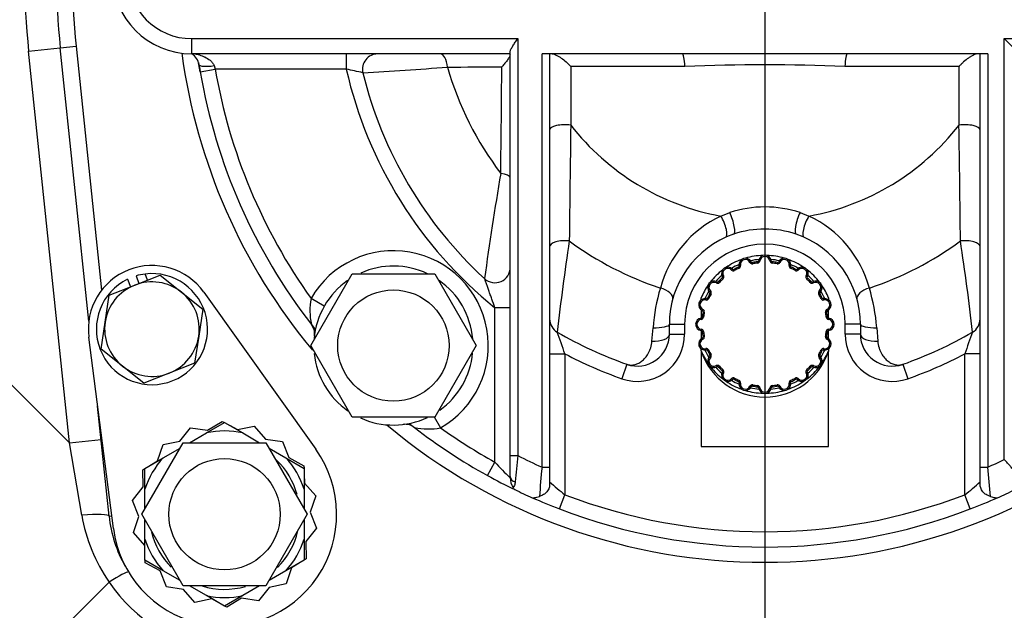
# Model space of a CAD drawing. Units: inches. Extents: x 0 to 17, y 0 to 11.
# Drawn here: x 4.7 to 5.6, y 4.4 to 5 of the extents above; entities that cross this region are included whole.
import ezdxf
from ezdxf import colors
from ezdxf.entities.mleader import LeaderData, LeaderLine
from ezdxf.enums import TextEntityAlignment as Align
from ezdxf.math import Vec2, Vec3

# ---------------------------------------------------------------- set-up
doc = ezdxf.new("R2010")
doc.units = ezdxf.units.IN
doc.header["$MEASUREMENT"] = 0
for name, color, linetype in [('26662005_1', 7, 'Continuous'), ('31871070_3', 7, 'Continuous'), ('31871073', 7, 'Continuous'), ('31871075', 7, 'Continuous'), ('38115551_1', 7, 'Continuous'), ('38224614_3', 7, 'Continuous'), ('38243493_1', 7, 'Continuous'), ('38346630', 7, 'Continuous'), ('B0804_15991', 7, 'Continuous'), ('Default', 7, 'Continuous'), ('Dimensions', 7, 'Continuous'), ('J08_15991', 7, 'Continuous')]:
    doc.layers.add(name, color=color, linetype=linetype)
doc.styles.add('SEACAD_Solid_Edge_ANSI', font='seans.ttf')
doc.dimstyles.new('Outline', dxfattribs={"dimtxt": 0.125, "dimasz": 0.25, "dimexe": 0.0625, "dimexo": 0.0625, "dimgap": 0.03125, "dimtad": 0, "dimtih": 1, "dimtoh": 1, "dimlfac": 8, "dimzin": 4, "dimdsep": 46, "dimtxsty": 'SEACAD_Solid_Edge_ANSI', "dimblk1": '_SE_FILLED', "dimblk2": '_SE_FILLED', "dimsah": 1, "dimcen": 0.0625, "dimadec": 0, "dimazin": 0, "dimtfac": 1, "dimtdec": 1, "dimtofl": 0, "dimtmove": 0, "dimatfit": 3, "dimfxl": 1, "dimtolj": 1, "dimtzin": 4, "dimarcsym": 0})

# ---------------------------------------------------------------- blocks, each defined once
blk = doc.blocks.new('SE')
at = {"layer": '26662005_1', "color": 7, "linetype": 'Continuous'}
for p, q in [((5.37738, 4.76363), (5.3783, 4.76447)), ((5.38484, 4.76537), (5.38432, 4.76651)), ((5.38625, 4.76815), (5.38503, 4.7679)), ((5.3966, 4.77166), (5.39546, 4.77114)), ((5.39799, 4.77095), (5.39823, 4.76972)), ((5.40296, 4.77174), (5.40311, 4.7705)), ((5.40406, 4.77284), (5.4053, 4.7727)), ((5.41623, 4.77284), (5.41499, 4.7727)), ((5.41733, 4.77174), (5.41718, 4.7705)), ((5.4223, 4.77095), (5.42206, 4.76972)), ((5.42369, 4.77166), (5.42483, 4.77114)), ((5.43527, 4.7679), (5.43404, 4.76815)), ((5.43597, 4.76651), (5.43545, 4.76537)), ((5.44199, 4.76447), (5.44292, 4.76363)), ((5.36906, 4.75486), (5.36821, 4.75578)), ((5.36954, 4.75793), (5.36845, 4.75732)), ((5.38045, 4.76313), (5.37983, 4.76422)), ((5.44046, 4.76422), (5.43984, 4.76313)), ((5.45184, 4.75732), (5.45075, 4.75793)), ((5.45208, 4.75578), (5.45123, 4.75486)), ((5.3625, 4.75089), (5.36311, 4.75198)), ((5.36557, 4.75137), (5.36465, 4.75222)), ((5.45564, 4.75222), (5.45472, 4.75137)), ((5.45718, 4.75198), (5.4578, 4.75089)), ((5.34765, 4.73426), (5.34765, 4.73635)), ((5.35228, 4.73418), (5.35253, 4.7354)), ((5.35505, 4.73558), (5.35392, 4.73611)), ((5.3568, 4.74305), (5.35596, 4.74213)), ((5.35729, 4.73998), (5.3562, 4.74059)), ((5.46409, 4.74059), (5.463, 4.73998)), ((5.46433, 4.74213), (5.46349, 4.74305)), ((5.46637, 4.73611), (5.46524, 4.73558)), ((5.46776, 4.7354), (5.46801, 4.73418)), ((5.47265, 4.73635), (5.47265, 4.73429)), ((5.34773, 4.71513), (5.34759, 4.71637)), ((5.34765, 4.72391), (5.34765, 4.71638)), ((5.34993, 4.71732), (5.34869, 4.71747)), ((5.34928, 4.72496), (5.34877, 4.72382)), ((5.3507, 4.7222), (5.34948, 4.72244)), ((5.47081, 4.72244), (5.46959, 4.7222)), ((5.4716, 4.71747), (5.47036, 4.71732)), ((5.47152, 4.72382), (5.47101, 4.72496)), ((5.4727, 4.71637), (5.47256, 4.71513)), ((5.47265, 4.71638), (5.47265, 4.72391)), ((5.34773, 4.70544), (5.34759, 4.7042)), ((5.34765, 4.70419), (5.34765, 4.69665)), ((5.34993, 4.70324), (5.34869, 4.7031)), ((5.34928, 4.6956), (5.34877, 4.69674)), ((5.3507, 4.69837), (5.34948, 4.69812)), ((5.47081, 4.69812), (5.46959, 4.69837)), ((5.4716, 4.7031), (5.47036, 4.70324)), ((5.47152, 4.69674), (5.47101, 4.6956)), ((5.4727, 4.7042), (5.47256, 4.70544)), ((5.47265, 4.69665), (5.47265, 4.70419)), ((5.34765, 4.68421), (5.34765, 4.68628)), ((5.34765, 4.68421), (5.34765, 4.59028)), ((5.35228, 4.68639), (5.35253, 4.68516)), ((5.35505, 4.68498), (5.35392, 4.68446)), ((5.3568, 4.67751), (5.35596, 4.67844)), ((5.35729, 4.68058), (5.3562, 4.67997)), ((5.46409, 4.67997), (5.463, 4.68058)), ((5.46433, 4.67844), (5.46349, 4.67751)), ((5.46637, 4.68446), (5.46524, 4.68498)), ((5.46776, 4.68516), (5.46801, 4.68639)), ((5.47265, 4.6863), (5.47265, 4.68421)), ((5.47265, 4.59028), (5.47265, 4.68421)), ((5.3625, 4.66967), (5.36311, 4.66859)), ((5.36557, 4.66919), (5.36465, 4.66835)), ((5.45564, 4.66835), (5.45472, 4.66919)), ((5.45718, 4.66859), (5.4578, 4.66967)), ((5.36906, 4.6657), (5.36821, 4.66478)), ((5.36954, 4.66263), (5.36845, 4.66325)), ((5.45184, 4.66325), (5.45075, 4.66263)), ((5.45208, 4.66478), (5.45123, 4.6657)), ((5.37738, 4.65694), (5.3783, 4.65609)), ((5.38045, 4.65743), (5.37983, 4.65634)), ((5.38484, 4.65519), (5.38432, 4.65405)), ((5.38625, 4.65241), (5.38503, 4.65267)), ((5.39546, 4.64942), (5.3966, 4.6489)), ((5.39823, 4.65084), (5.39799, 4.64961)), ((5.40311, 4.65007), (5.40296, 4.64883)), ((5.41718, 4.65007), (5.41733, 4.64883)), ((5.42206, 4.65084), (5.4223, 4.64961)), ((5.42483, 4.64942), (5.42369, 4.6489)), ((5.43527, 4.65267), (5.43404, 4.65241)), ((5.43597, 4.65405), (5.43545, 4.65519)), ((5.44046, 4.65634), (5.43984, 4.65743)), ((5.44199, 4.65609), (5.44292, 4.65694)), ((5.4053, 4.64786), (5.40406, 4.64772)), ((5.41499, 4.64786), (5.41623, 4.64772)), ((5.34765, 4.59028), (5.47265, 4.59028))]:
    blk.add_line(p, q, dxfattribs=at)
for centre, radius, start, end in [((5.41015, 4.71028), 0.06772, 109.62404, 124.37596), ((5.39103, 4.76913), 0.00613, 24.408, 191.592), ((5.39103, 4.76913), 0.00487, 24.408, 191.592), ((5.41015, 4.71028), 0.06772, 91.62404, 106.37596), ((5.41015, 4.77216), 0.00613, 6.408, 173.592), ((5.41015, 4.77216), 0.00488, 6.408, 173.592), ((5.41015, 4.71028), 0.06772, 73.62404, 88.37596), ((5.42927, 4.76913), 0.00612, 348.408, 155.592), ((5.42927, 4.76913), 0.00488, 348.408, 155.592), ((5.41015, 4.71028), 0.06772, 55.62404, 70.37596), ((5.37378, 4.76034), 0.00612, 42.408, 209.592), ((5.37378, 4.76034), 0.00487, 42.408, 209.592), ((5.41015, 4.71028), 0.06397, 113.24391, 120.75609), ((5.37922, 4.76531), 0.00125, 222.408, 299.33282), ((5.41015, 4.71028), 0.06188, 114.66718, 119.33282), ((5.41015, 4.71028), 0.06063, 114.66718, 119.33282), ((5.3838, 4.76765), 0.00125, 294.66718, 11.592), ((5.3838, 4.76765), 0.0025, 294.66718, 11.592), ((5.39774, 4.77218), 0.0025, 204.408, 281.33282), ((5.41015, 4.71028), 0.06397, 95.24391, 102.75609), ((5.39774, 4.77218), 0.00125, 204.408, 281.33282), ((5.41015, 4.71028), 0.06188, 96.66718, 101.33282), ((5.41015, 4.71028), 0.06063, 96.66718, 101.33282), ((5.40282, 4.77298), 0.00125, 276.66718, 353.592), ((5.40282, 4.77298), 0.0025, 276.66718, 353.592), ((5.41747, 4.77298), 0.0025, 186.408, 263.33282), ((5.41015, 4.71028), 0.06397, 77.24391, 84.75609), ((5.41747, 4.77298), 0.00125, 186.408, 263.33282), ((5.41015, 4.71028), 0.06063, 78.66718, 83.33282), ((5.41015, 4.71028), 0.06188, 78.66718, 83.33282), ((5.42255, 4.77218), 0.0025, 258.66718, 335.592), ((5.42255, 4.77218), 0.00125, 258.66718, 335.592), ((5.43649, 4.76765), 0.0025, 168.408, 245.33282), ((5.43649, 4.76765), 0.00125, 168.408, 245.33282), ((5.41015, 4.71028), 0.06397, 59.24391, 66.75609), ((5.41015, 4.71028), 0.06063, 60.66718, 65.33282), ((5.41015, 4.71028), 0.06188, 60.66718, 65.33282), ((5.44107, 4.76531), 0.00125, 240.66718, 317.592), ((5.44651, 4.76034), 0.00613, 330.408, 137.592), ((5.44651, 4.76034), 0.00488, 330.408, 137.592), ((5.41015, 4.71028), 0.06772, 127.62404, 142.37596), ((5.41015, 4.71028), 0.06397, 131.24391, 138.75609), ((5.41015, 4.71028), 0.06188, 132.66718, 137.33282), ((5.41015, 4.71028), 0.06063, 132.66718, 137.33282), ((5.36736, 4.7567), 0.00125, 312.66718, 29.592), ((5.36736, 4.7567), 0.0025, 312.66718, 29.592), ((5.37922, 4.76531), 0.0025, 222.408, 299.33282), ((5.44107, 4.76531), 0.0025, 240.66718, 317.592), ((5.45293, 4.7567), 0.0025, 150.408, 227.33282), ((5.41015, 4.71028), 0.06063, 42.66718, 47.33282), ((5.41015, 4.71028), 0.06772, 37.62404, 52.37596), ((5.45293, 4.7567), 0.00125, 150.408, 227.33282), ((5.41015, 4.71028), 0.06188, 42.66718, 47.33282), ((5.41015, 4.71028), 0.06397, 41.24391, 48.75609), ((5.41015, 4.71028), 0.06772, 145.09485, 157.35899), ((5.36009, 4.74665), 0.00612, 60.408, 227.592), ((5.36009, 4.74665), 0.00487, 60.408, 227.592), ((5.36373, 4.75306), 0.0025, 240.408, 317.33282), ((5.36373, 4.75306), 0.00125, 240.408, 317.33282), ((5.45656, 4.75306), 0.0025, 222.66718, 299.592), ((5.45656, 4.75306), 0.00125, 222.66718, 299.592), ((5.4602, 4.74665), 0.00613, 312.408, 119.592), ((5.4602, 4.74665), 0.00487, 312.408, 119.592), ((5.41015, 4.71028), 0.06772, 22.64101, 34.90515), ((5.3513, 4.7294), 0.00612, 78.408, 245.592), ((5.41015, 4.71028), 0.06397, 149.24391, 156.75609), ((5.35278, 4.73663), 0.0025, 258.408, 335.33282), ((5.35278, 4.73663), 0.00125, 258.408, 335.33282), ((5.41015, 4.71028), 0.06188, 150.66718, 155.33282), ((5.41015, 4.71028), 0.06063, 150.66718, 155.33282), ((5.35511, 4.74121), 0.00125, 330.66718, 47.592), ((5.35511, 4.74121), 0.0025, 330.66718, 47.592), ((5.46518, 4.74121), 0.0025, 132.408, 209.33282), ((5.41015, 4.71028), 0.06062, 24.66718, 29.33282), ((5.46518, 4.74121), 0.00125, 132.408, 209.33282), ((5.41015, 4.71028), 0.06188, 24.66718, 29.33282), ((5.41015, 4.71028), 0.06397, 23.24391, 30.75609), ((5.46751, 4.73663), 0.0025, 204.66718, 281.592), ((5.46751, 4.73663), 0.00125, 204.66718, 281.592), ((5.46899, 4.7294), 0.00613, 294.408, 101.592), ((5.3513, 4.7294), 0.00487, 78.408, 245.592), ((5.46899, 4.7294), 0.00488, 294.408, 101.592), ((5.34827, 4.71028), 0.00612, 96.408, 263.592), ((5.34745, 4.71761), 0.00125, 276.408, 353.33282), ((5.34745, 4.71761), 0.0025, 276.408, 353.33282), ((5.41015, 4.71028), 0.06187, 168.66718, 173.33282), ((5.34825, 4.72269), 0.00125, 348.66718, 65.592), ((5.34825, 4.72269), 0.0025, 348.66718, 65.592), ((5.41015, 4.71028), 0.06063, 168.66718, 173.33282), ((5.47204, 4.72269), 0.0025, 114.408, 191.33282), ((5.41015, 4.71028), 0.06063, 6.66718, 11.33282), ((5.47284, 4.71761), 0.0025, 186.66718, 263.592), ((5.47204, 4.72269), 0.00125, 114.408, 191.33282), ((5.41015, 4.71028), 0.06188, 6.66718, 11.33282), ((5.47284, 4.71761), 0.00125, 186.66718, 263.592), ((5.47202, 4.71028), 0.00612, 276.408, 83.592), ((5.34827, 4.71028), 0.00488, 96.408, 263.592), ((5.47202, 4.71028), 0.00488, 276.408, 83.592), ((5.3513, 4.69116), 0.00613, 114.408, 281.592), ((5.34745, 4.70295), 0.00125, 6.66718, 83.592), ((5.34745, 4.70295), 0.0025, 6.66718, 83.592), ((5.41015, 4.71028), 0.06188, 186.66718, 191.33282), ((5.34825, 4.69788), 0.00125, 294.408, 11.33282), ((5.34825, 4.69788), 0.0025, 294.408, 11.33282), ((5.41015, 4.71028), 0.06063, 186.66718, 191.33282), ((5.46899, 4.69116), 0.00612, 258.408, 65.592), ((5.47204, 4.69788), 0.0025, 168.66718, 245.592), ((5.41015, 4.71028), 0.06062, 348.66718, 353.33282), ((5.47284, 4.70295), 0.0025, 96.408, 173.33282), ((5.47204, 4.69788), 0.00125, 168.66718, 245.592), ((5.41015, 4.71028), 0.06187, 348.66718, 353.33282), ((5.47284, 4.70295), 0.00125, 96.408, 173.33282), ((5.3513, 4.69116), 0.00487, 114.408, 281.592), ((5.46899, 4.69116), 0.00487, 258.408, 65.592), ((5.41015, 4.71028), 0.06772, 202.64101, 214.37596), ((5.41015, 4.70487), 0.06603, 199.55102, 340.44898), ((5.41015, 4.71028), 0.06397, 203.24391, 210.75609), ((5.35278, 4.68394), 0.0025, 24.66718, 101.592), ((5.35278, 4.68394), 0.00125, 24.66718, 101.592), ((5.41015, 4.71028), 0.06187, 204.66718, 209.33282), ((5.36009, 4.67391), 0.00612, 132.408, 299.592), ((5.41015, 4.71028), 0.06062, 204.66718, 209.33282), ((5.36009, 4.67391), 0.00487, 132.408, 299.592), ((5.35511, 4.67936), 0.00125, 312.408, 29.33282), ((5.35511, 4.67936), 0.0025, 312.408, 29.33282), ((5.4602, 4.67391), 0.00613, 240.408, 47.592), ((5.4602, 4.67391), 0.00487, 240.408, 47.592), ((5.46518, 4.67936), 0.0025, 150.66718, 227.592), ((5.41015, 4.71028), 0.06062, 330.66718, 335.33282), ((5.46518, 4.67936), 0.00125, 150.66718, 227.592), ((5.41015, 4.71028), 0.06187, 330.66718, 335.33282), ((5.41015, 4.71028), 0.06397, 329.24391, 336.75609), ((5.46751, 4.68394), 0.0025, 78.408, 155.33282), ((5.41015, 4.71028), 0.06772, 325.62404, 337.35899), ((5.46751, 4.68394), 0.00125, 78.408, 155.33282), ((5.41015, 4.71028), 0.06772, 218.29902, 232.37596), ((5.41015, 4.71028), 0.06397, 221.24391, 228.75609), ((5.36373, 4.6675), 0.0025, 42.66718, 119.592), ((5.36373, 4.6675), 0.00125, 42.66718, 119.592), ((5.41015, 4.71028), 0.06187, 222.66718, 227.33282), ((5.41015, 4.71028), 0.06062, 222.66718, 227.33282), ((5.41015, 4.71028), 0.06062, 312.66718, 317.33282), ((5.41015, 4.71028), 0.06772, 307.62404, 322.37596), ((5.41015, 4.71028), 0.06187, 312.66718, 317.33282), ((5.41015, 4.71028), 0.06397, 311.24391, 318.75609), ((5.45656, 4.6675), 0.0025, 60.408, 137.33282), ((5.45656, 4.6675), 0.00125, 60.408, 137.33282), ((5.37378, 4.66022), 0.00613, 150.408, 317.592), ((5.36736, 4.66387), 0.00125, 330.408, 47.33282), ((5.37378, 4.66022), 0.00487, 150.408, 317.592), ((5.36736, 4.66387), 0.0025, 330.408, 47.33282), ((5.44651, 4.66022), 0.00613, 222.408, 29.592), ((5.44651, 4.66022), 0.00488, 222.408, 29.592), ((5.45293, 4.66387), 0.0025, 132.66718, 209.592), ((5.45293, 4.66387), 0.00125, 132.66718, 209.592), ((5.41015, 4.71028), 0.06772, 235.62404, 250.37596), ((5.37922, 4.65525), 0.0025, 60.66718, 137.592), ((5.41015, 4.71028), 0.06397, 239.24391, 246.75609), ((5.37922, 4.65525), 0.00125, 60.66718, 137.592), ((5.41015, 4.71028), 0.06187, 240.66718, 245.33282), ((5.41015, 4.71028), 0.06062, 240.66718, 245.33282), ((5.3838, 4.65292), 0.00125, 348.408, 65.33282), ((5.3838, 4.65292), 0.0025, 348.408, 65.33282), ((5.39103, 4.65144), 0.00613, 168.408, 335.592), ((5.39103, 4.65144), 0.00487, 168.408, 335.592), ((5.39774, 4.64839), 0.0025, 78.66718, 155.592), ((5.39774, 4.64839), 0.00125, 78.66718, 155.592), ((5.41015, 4.71028), 0.06187, 258.66718, 263.33282), ((5.41015, 4.71028), 0.06062, 258.66718, 263.33282), ((5.40282, 4.64758), 0.00125, 6.408, 83.33282), ((5.40282, 4.64758), 0.0025, 6.408, 83.33282), ((5.41747, 4.64758), 0.0025, 96.66718, 173.592), ((5.41747, 4.64758), 0.00125, 96.66718, 173.592), ((5.41015, 4.71028), 0.06062, 276.66718, 281.33282), ((5.41015, 4.71028), 0.06187, 276.66718, 281.33282), ((5.42255, 4.64839), 0.0025, 24.408, 101.33282), ((5.42255, 4.64839), 0.00125, 24.408, 101.33282), ((5.42927, 4.65144), 0.00613, 204.408, 11.592), ((5.42927, 4.65144), 0.00487, 204.408, 11.592), ((5.41015, 4.71028), 0.06772, 289.62404, 304.37596), ((5.43649, 4.65292), 0.0025, 114.66718, 191.592), ((5.43649, 4.65292), 0.00125, 114.66718, 191.592), ((5.41015, 4.71028), 0.06397, 293.24391, 300.75609), ((5.41015, 4.71028), 0.06062, 294.66718, 299.33282), ((5.41015, 4.71028), 0.06187, 294.66718, 299.33282), ((5.44107, 4.65525), 0.0025, 42.408, 119.33282), ((5.44107, 4.65525), 0.00125, 42.408, 119.33282), ((5.41015, 4.71028), 0.06772, 253.62404, 268.37596), ((5.41015, 4.71028), 0.06397, 257.24391, 264.75609), ((5.41015, 4.64841), 0.00613, 186.408, 353.592), ((5.41015, 4.64841), 0.00487, 186.408, 353.592), ((5.41015, 4.71028), 0.06772, 271.62404, 286.37596), ((5.41015, 4.71028), 0.06397, 275.24391, 282.75609)]:
    blk.add_arc(centre, radius, start, end, dxfattribs=at)
for centre, major_axis, start_param, end_param in [((5.34418, 4.68277), (0.00346, 0.00144), 5.877695, 6.283185), ((5.47611, 4.68277), (-0.00346, 0.00144), 0, 0.405491)]:
    blk.add_ellipse(centre, major_axis=major_axis, ratio=0.971625, start_param=start_param, end_param=end_param, dxfattribs=at)
at = {"layer": '31871070_3', "color": 7, "linetype": 'Continuous'}
for p, q in [((4.86197, 4.60361), (4.87982, 4.61391)), ((4.87982, 4.61391), (4.89766, 4.60361)), ((4.84536, 4.59402), (4.86197, 4.60361)), ((4.89766, 4.60361), (4.91427, 4.59402)), ((4.81954, 4.57911), (4.83614, 4.5887)), ((4.92349, 4.5887), (4.94009, 4.57911)), ((4.80169, 4.56881), (4.81954, 4.57911)), ((4.94009, 4.57911), (4.95794, 4.56881)), ((4.80169, 4.5482), (4.80169, 4.56881)), ((4.95794, 4.56881), (4.95794, 4.5482)), ((4.80169, 4.52901), (4.80169, 4.5482)), ((4.95794, 4.5482), (4.95794, 4.52901)), ((4.80169, 4.49921), (4.80169, 4.51838)), ((4.95794, 4.51838), (4.95794, 4.49921)), ((4.80169, 4.4786), (4.80169, 4.49921)), ((4.95794, 4.49921), (4.95794, 4.4786)), ((4.81954, 4.46829), (4.80169, 4.4786)), ((4.95794, 4.4786), (4.94009, 4.46829)), ((4.83614, 4.45871), (4.81954, 4.46829)), ((4.94009, 4.46829), (4.92349, 4.4587)), ((4.86197, 4.4438), (4.84536, 4.45338)), ((4.91427, 4.45338), (4.89766, 4.4438)), ((4.87982, 4.43349), (4.86197, 4.4438)), ((4.89766, 4.4438), (4.87982, 4.43349))]:
    blk.add_line(p, q, dxfattribs=at)
for radius, start, end in [(0.08188, 77.40802, 102.59198), (0.08187, 137.40802, 162.59198), (0.07375, 15.17323, 46.27352), (0.08188, 17.40802, 42.59198), (0.07375, 193.54167, 224.82017), (0.07375, 314.96177, 347.13067), (0.08187, 197.40802, 222.59198), (0.08188, 317.40802, 342.59198), (0.07375, 252.66205, 286.20312), (0.08187, 257.40802, 282.59198)]:
    blk.add_arc((4.87982, 4.5237), radius, start, end, dxfattribs=at)
at = {"layer": '31871073', "color": 7, "linetype": 'Continuous'}
for p, q in [((4.79863, 4.5237), (4.83922, 4.59401)), ((4.83922, 4.59401), (4.92041, 4.59401)), ((4.92041, 4.59401), (4.96101, 4.5237)), ((4.83922, 4.45339), (4.79863, 4.5237)), ((4.96101, 4.5237), (4.92041, 4.45339)), ((4.92041, 4.45339), (4.83922, 4.45339))]:
    blk.add_line(p, q, dxfattribs=at)
blk.add_circle((4.87982, 4.5237), 0.05469, dxfattribs=at)
at = {"layer": '31871075', "color": 7, "linetype": 'Continuous'}
for p, q in [((4.96435, 4.68943), (5.00495, 4.75974)), ((5.00495, 4.75974), (5.08614, 4.75974)), ((5.08614, 4.75974), (5.12673, 4.68943)), ((5.00495, 4.61912), (4.96435, 4.68943)), ((5.12673, 4.68943), (5.08614, 4.61912)), ((5.08614, 4.61912), (5.00495, 4.61912))]:
    blk.add_line(p, q, dxfattribs=at)
blk.add_circle((5.04554, 4.68943), 0.05469, dxfattribs=at)
at = {"layer": '38115551_1', "color": 7, "linetype": 'Continuous'}
for p, q in [((4.85947, 4.74182), (4.9694, 4.58753)), ((4.77071, 4.50969), (4.74657, 4.69759)), ((4.86319, 4.60618), (4.87759, 4.61497)), ((4.87759, 4.61497), (4.87968, 4.61383)), ((4.88471, 4.61109), (4.8924, 4.60689)), ((4.8924, 4.60689), (4.90894, 4.61022)), ((4.90894, 4.61022), (4.9201, 4.59757)), ((4.83599, 4.59552), (4.84651, 4.6087)), ((4.84651, 4.6087), (4.86319, 4.60618)), ((4.81407, 4.5762), (4.81945, 4.59219)), ((4.81945, 4.59219), (4.83599, 4.59552)), ((4.9201, 4.59757), (4.93678, 4.59504)), ((4.93678, 4.59504), (4.94293, 4.57934)), ((4.80659, 4.57163), (4.81407, 4.5762)), ((4.94293, 4.57934), (4.95774, 4.57126)), ((4.95774, 4.57126), (4.9578, 4.56889)), ((4.79967, 4.56741), (4.80169, 4.56865)), ((4.80008, 4.55054), (4.79967, 4.56741)), ((4.95794, 4.56315), (4.95815, 4.55439)), ((4.95815, 4.55439), (4.96931, 4.54174)), ((4.78955, 4.53736), (4.80008, 4.55054)), ((4.7957, 4.52165), (4.78955, 4.53736)), ((4.96931, 4.54174), (4.96393, 4.52575)), ((4.96393, 4.52575), (4.97008, 4.51004)), ((4.79032, 4.50566), (4.7957, 4.52165)), ((4.80148, 4.49301), (4.79032, 4.50566)), ((4.97008, 4.51004), (4.95956, 4.49686)), ((4.95956, 4.49686), (4.95997, 4.47999)), ((4.80169, 4.48425), (4.80148, 4.49301)), ((4.80189, 4.47614), (4.80183, 4.47852)), ((4.8167, 4.46807), (4.80189, 4.47614)), ((4.95305, 4.47577), (4.94557, 4.47121)), ((4.95997, 4.47999), (4.95794, 4.47876)), ((4.82285, 4.45236), (4.8167, 4.46807)), ((4.94557, 4.47121), (4.94018, 4.45522)), ((4.94018, 4.45522), (4.92365, 4.45188)), ((4.83953, 4.44983), (4.82285, 4.45236)), ((4.85069, 4.43718), (4.83953, 4.44983)), ((4.92365, 4.45188), (4.91312, 4.4387)), ((4.86723, 4.44051), (4.85069, 4.43718)), ((4.87492, 4.43632), (4.86723, 4.44051)), ((4.89644, 4.44122), (4.88204, 4.43244)), ((4.91312, 4.4387), (4.89644, 4.44122)), ((4.88204, 4.43244), (4.87996, 4.43357))]:
    blk.add_line(p, q, dxfattribs=at)
for centre, radius, start, end in [((4.80857, 4.70555), 0.0625, 35.47076, 187.31979), ((4.87982, 4.5237), 0.11, 187.31979, 35.47076)]:
    blk.add_arc(centre, radius, start, end, dxfattribs=at)
at = {"layer": '38224614_3', "color": 7, "linetype": 'Continuous'}
for p, q in [((4.6875, 4.97872), (4.71858, 4.98196)), ((4.72761, 4.59387), (4.6875, 4.97872)), ((4.42466, 4.89681), (4.72761, 4.59387)), ((4.72761, 4.59387), (4.75869, 4.59711)), ((4.73967, 4.52277), (4.72761, 4.59387)), ((4.7665, 4.45712), (4.66075, 4.35137))]:
    blk.add_line(p, q, dxfattribs=at)
for centre, radius, start, end in [((5.41015, 5.05403), 0.72656, 174.05007, 185.94993), ((4.90323, 4.5513), 0.16603, 189.89538, 214.56004), ((4.89429, 4.54273), 0.15381, 213.82123, 263.52802)]:
    blk.add_arc(centre, radius, start, end, dxfattribs=at)
for centre, major_axis, ratio, start_param, end_param in [((4.73546, 4.51855), (-0.03108, -0.00324), 0.121556, 3.141593, 4.563654), ((4.75951, 4.45013), (-0.02627, -0.01692), 0.070342, 3.25866, 4.398089)]:
    blk.add_ellipse(centre, major_axis=major_axis, ratio=ratio, start_param=start_param, end_param=end_param, dxfattribs=at)
at = {"layer": '38243493_1', "color": 7, "linetype": 'Continuous'}
for p, q in [((4.71858, 4.98196), (4.73412, 4.98358)), ((4.74656, 4.71344), (4.71858, 4.98196)), ((4.73412, 4.98358), (4.75911, 4.74377)), ((4.76654, 4.52179), (4.75527, 4.62989)), ((4.76654, 4.52179), (4.76912, 4.52206))]:
    blk.add_line(p, q, dxfattribs=at)
for centre, radius, start, end in [((5.41015, 5.05403), 0.69531, 174.05007, 185.94993), ((5.41015, 5.05403), 0.67969, 174.05007, 185.94993), ((5.41015, 5.05403), 0.5775, 187.71342, 219.73129), ((5.41015, 5.05403), 0.5625, 188.86735, 189.79313), ((5.41015, 5.05403), 0.5625, 217.68751, 218.34699), ((5.41015, 5.05403), 0.5775, 230.00967, 309.99033), ((5.41015, 5.05403), 0.5625, 231.65301, 232.31249), ((5.41015, 5.05403), 0.5625, 241.05183, 244.11509), ((5.41015, 5.05403), 0.5625, 246.0524, 248.99512), ((5.41015, 5.05403), 0.5625, 291.00488, 293.9476), ((4.89086, 4.53475), 0.125, 185.94993, 209.77456)]:
    blk.add_arc(centre, radius, start, end, dxfattribs=at)
at = {"layer": '38346630', "color": 7, "linetype": 'Continuous'}
for p, q in [((4.84765, 4.99091), (5.16765, 4.99091)), ((4.84765, 4.97591), (4.84765, 4.99091)), ((5.16765, 4.99091), (5.16765, 4.58136)), ((5.64515, 4.99091), (5.97265, 4.99091)), ((5.64515, 4.57759), (5.64515, 4.99091)), ((5.64515, 4.99091), (5.66015, 4.97591)), ((5.16015, 4.58136), (5.16015, 4.97792)), ((5.16015, 4.97591), (4.84765, 4.97591)), ((4.99932, 4.97591), (4.99932, 4.96091)), ((5.3292, 4.97591), (5.1914, 4.97591)), ((5.1914, 4.56991), (5.1914, 4.97591)), ((5.1989, 4.97591), (5.1989, 4.56991)), ((5.49109, 4.97591), (5.3292, 4.97591)), ((5.6289, 4.97591), (5.49109, 4.97591)), ((5.6214, 4.56991), (5.6214, 4.97591)), ((5.6289, 4.97591), (5.6289, 4.56991)), ((4.85584, 4.95836), (4.85466, 4.96545)), ((4.85584, 4.95836), (4.87062, 4.96091)), ((4.86948, 4.96436), (4.87062, 4.96091)), ((4.99932, 4.96091), (4.87062, 4.96091)), ((5.21961, 4.96362), (5.21961, 4.90595)), ((5.33155, 4.96362), (5.21961, 4.96362)), ((5.60068, 4.96362), (5.48874, 4.96362)), ((5.60068, 4.90595), (5.60068, 4.96362)), ((5.36692, 4.81662), (5.37562, 4.82007)), ((5.44467, 4.82007), (5.45338, 4.81662)), ((4.97773, 4.72823), (4.96472, 4.73568)), ((5.16015, 4.72658), (5.14515, 4.72658)), ((5.14515, 4.57494), (5.14515, 4.72658)), ((5.29934, 4.69379), (5.30034, 4.70696)), ((5.3164, 4.70048), (5.3164, 4.71028)), ((5.3164, 4.71028), (5.3314, 4.71028)), ((5.3314, 4.71028), (5.3314, 4.70048)), ((5.4889, 4.70048), (5.4889, 4.71028)), ((5.5039, 4.71028), (5.4889, 4.71028)), ((5.5039, 4.71028), (5.5039, 4.70048)), ((5.51995, 4.70696), (5.52095, 4.69379)), ((5.3164, 4.70048), (5.3314, 4.70048)), ((5.5039, 4.70048), (5.4889, 4.70048)), ((5.1989, 4.68129), (5.2139, 4.68129)), ((5.2139, 4.68129), (5.2139, 4.54291)), ((5.6214, 4.68129), (5.6064, 4.68129)), ((5.6064, 4.54291), (5.6064, 4.68129)), ((5.27473, 4.67102), (5.26973, 4.65687)), ((5.54556, 4.67102), (5.55056, 4.65687)), ((5.08569, 4.61926), (5.09179, 4.6086)), ((5.16015, 4.56075), (5.16015, 4.58136)), ((5.16015, 4.58136), (5.16765, 4.58136)), ((5.13789, 4.56181), (5.14515, 4.57494)), ((5.1914, 4.56991), (5.1989, 4.56991)), ((5.1989, 4.56991), (5.1989, 4.55257)), ((5.6214, 4.55257), (5.6214, 4.56991)), ((5.6214, 4.56991), (5.6289, 4.56991)), ((5.16011, 4.55956), (5.16015, 4.56075)), ((5.20852, 4.52891), (5.2139, 4.54291)), ((5.61177, 4.52891), (5.6064, 4.54291))]:
    blk.add_line(p, q, dxfattribs=at)
for centre, radius, start, end in [((4.84765, 5.05403), 0.07812, 90, 270), ((4.84765, 5.05403), 0.06313, 90, 270), ((4.83985, 4.96309), 0.015, 9.06026, 58.69149), ((5.03014, 4.96091), 0.015, 90, 193.76966), ((5.41015, 5.05403), 0.5625, 189.79313, 217.68751), ((5.41015, 5.05403), 0.5475, 189.79313, 215.55366), ((5.41015, 5.05403), 0.42125, 192.77178, 231.01771), ((4.87835, 4.37145), 0.60174, 76.8184, 78.40291), ((4.80521, 8.68753), 3.73612, 273.2278, 274.50218), ((4.95789, 29.21046), 24.24793, 270.332197, 270.458606), ((5.41015, 5.05403), 0.32471, 196.29265, 217.02951), ((-41.47952, 5.37825), 46.63334, 359.361382, 359.490176), ((5.41015, 3.04662), 1.91861, 87.65237, 92.34763), ((5.41015, 5.05403), 0.40625, 193.76966, 227.36572), ((32.85749, 4.50027), 27.64086, 179.15907, 179.394967), ((5.41015, 5.05403), 0.24131, 217.85505, 259.68013), ((5.41015, 5.05403), 0.24131, 280.31987, 322.14495), ((-22.0377, 4.50027), 27.64135, 0.605036, 0.840928), ((8.33318, 4.31471), 3.22838, 170.30305, 172.15865), ((5.41015, 4.7148), 0.11079, 71.84125, 108.15875), ((5.41405, 4.71678), 0.11041, 115.27208, 164.67701), ((5.4062, 4.71674), 0.11046, 15.33499, 64.71592), ((5.41015, 4.70751), 0.09638, 71.45125, 108.54875), ((5.41015, 4.71028), 0.09375, 109.08831, 180), ((5.41015, 4.71028), 0.09375, 0, 70.91169), ((7.49805, 4.44613), 2.30599, 171.36989, 173.61471), ((5.41015, 5.05403), 0.32471, 233.75688, 251.58403), ((5.41015, 4.71028), 0.07875, 0, 180), ((5.41015, 5.05403), 0.32471, 288.41597, 306.24312), ((3.31514, 4.44519), 2.31315, 6.38876, 8.62664), ((5.04554, 4.68943), 0.09313, 299.77807, 150.22193), ((5.04554, 4.68943), 0.07812, 64.64069, 114.27503), ((5.14515, 4.76619), 0.015, 227.36572, 0), ((5.04554, 4.68943), 0.07812, 125.10127, 175.14665), ((5.04554, 4.68943), 0.07812, 4.82414, 54.99549), ((5.49301, 4.69144), 0.19329, 163.61898, 175.39582), ((5.32656, 4.69131), 0.19402, 4.62659, 16.35862), ((5.02966, 4.72365), 0.06605, 169.50939, 191.80133), ((4.95353, 4.70102), 0.01462, 352.50832, 37.77518), ((5.2139, 4.71556), 0.015, 180, 239.89426), ((5.6064, 4.71556), 0.015, 300.10574, 0), ((5.41015, 5.05403), 0.40625, 239.89426, 250.52878), ((4.38201, 4.39936), 0.87836, 18.72197, 20.19529), ((5.28515, 4.70048), 0.04625, 250.52878, 0), ((5.28515, 4.70048), 0.03125, 250.52878, 0), ((5.53515, 4.70048), 0.04625, 180, 289.47122), ((5.53515, 4.70048), 0.03125, 180, 289.47122), ((5.41015, 5.05403), 0.40625, 289.47122, 300.10574), ((6.43851, 4.39928), 0.8786, 159.80491, 161.27783), ((5.04554, 4.68943), 0.07812, 185.75855, 235.20284), ((5.04554, 4.68943), 0.07812, 305.76767, 354.58338), ((5.41015, 5.05403), 0.42125, 242.23311, 250.52878), ((5.41015, 5.05403), 0.42125, 289.47122, 297.76689), ((5.04554, 4.68943), 0.07812, 245.52724, 295.44802), ((5.05727, 4.59837), 0.01369, 49.49445, 98.55653), ((5.41015, 5.05403), 0.5625, 232.31249, 241.05183), ((5.07977, 4.67415), 0.06664, 258.29906, 280.39023), ((5.41015, 5.05403), 0.5475, 234.44634, 241.05183), ((9.2193, 4.16581), 4.07291, 174.14414, 174.50921), ((5.41015, 5.05403), 0.53125, 242.84041, 245.68426), ((5.35602, 4.76523), 0.28404, 222.06411, 226.39398), ((5.41015, 5.05403), 0.53125, 294.31574, 296.2541), ((5.41015, 5.05403), 0.5625, 241.05183, 244.11509), ((9.52593, 4.16325), 4.35357, 174.64034, 175.01851), ((1.29436, 4.16325), 4.35357, 4.98149, 5.35966), ((5.17836, 4.55988), 0.01824, 181.00427, 212.0349), ((5.35935, 4.73196), 0.23853, 227.72433, 232.42403), ((5.46094, 4.73196), 0.23853, 307.57597, 312.27567), ((5.41015, 5.05403), 0.5625, 244.11509, 246.0524), ((5.41015, 5.05403), 0.5475, 248.99512, 291.00488), ((5.41015, 5.05403), 0.5625, 293.9476, 295.88491), ((5.41015, 5.05403), 0.5625, 246.0524, 248.99512), ((5.41015, 5.05403), 0.5625, 291.00488, 293.9476), ((5.41015, 5.05403), 0.5625, 248.99512, 291.00488)]:
    blk.add_arc(centre, radius, start, end, dxfattribs=at)
for centre, major_axis, ratio, start_param, end_param in [((5.09153, 4.96091), (0, 0.015), 0.467554, 4.848205, 6.283185), ((5.3292, 4.96091), (0, 0.015), 0.159817, 4.894214, 6.283185), ((5.49109, 4.96091), (0, 0.015), 0.159817, 0, 1.388971), ((4.86948, 4.96782), (-0.01481, -0.00236), 0.227559, 0, 1.534525), ((5.2139, 4.9015), (-0.015, 0), 0.320344, 4.321438, 6.283185), ((5.6064, 4.9015), (0.015, 0), 0.320344, 0, 1.961747), ((5.14515, 4.85413), (0.015, 0), 0.31497, 0, 1.175268), ((5.36562, 4.8095), (0.00614, -0.01369), 0.297876, 0, 1.979911), ((5.37458, 4.81305), (0.00491, -0.01418), 0.240476, 0, 2.003812), ((5.44571, 4.81305), (-0.00491, -0.01418), 0.240476, 4.279373, 6.283185), ((5.45467, 4.8095), (-0.00614, -0.01369), 0.297876, 4.303275, 6.283185), ((5.2139, 4.78631), (-0.015, 0), 0.406133, 4.423031, 6.283185), ((5.6064, 4.78631), (0.015, 0), 0.406133, 0, 1.860154), ((5.30528, 4.73909), (0.01446, -0.00397), 0.482103, 0, 1.545058), ((5.51501, 4.73909), (-0.01446, -0.00397), 0.482103, 4.738127, 6.283185), ((5.3014, 4.71028), (0.015, 0), 0.222029, 4.642262, 6.283185), ((5.5189, 4.71028), (-0.015, 0), 0.222029, 0, 1.640923), ((5.3014, 4.70048), (0.015, 0), 0.44991, 4.574874, 6.283185), ((5.5189, 4.70048), (-0.015, 0), 0.44991, 0, 1.708311), ((5.16765, 4.56075), (-0.0075, 0), 0.740442, 0, 1.221698)]:
    blk.add_ellipse(centre, major_axis=major_axis, ratio=ratio, start_param=start_param, end_param=end_param, dxfattribs=at)
for points, knots in [([(5.16015, 4.97792), (5.16015, 4.97829), (5.16023, 4.9787), (5.16051, 4.97959), (5.16071, 4.98008), (5.16144, 4.9816), (5.16208, 4.98269), (5.16352, 4.98497), (5.1643, 4.98612), (5.16553, 4.9879), (5.16595, 4.9885), (5.16679, 4.9897), (5.16722, 4.99031), (5.16765, 4.99091)], [0, 0, 0, 0, 0.125, 0.125, 0.25, 0.25, 0.5, 0.5, 0.75, 0.75, 0.875, 0.875, 1, 1, 1, 1]), ([(4.85109, 4.97591), (4.85109, 4.97591), (4.85127, 4.97587), (4.8518, 4.97576), (4.85216, 4.97568), (4.85331, 4.97541), (4.85418, 4.97519), (4.85596, 4.97466), (4.85688, 4.97436), (4.8587, 4.97368), (4.85962, 4.9733), (4.86233, 4.97201), (4.86412, 4.97096), (4.86652, 4.96892), (4.86727, 4.96815), (4.86857, 4.96642), (4.86913, 4.96545), (4.86948, 4.96436)], [0, 0, 0, 0, 0.0625, 0.0625, 0.125, 0.125, 0.25, 0.25, 0.375, 0.375, 0.5, 0.5, 0.75, 0.75, 0.875, 0.875, 1, 1, 1, 1]), ([(5.16015, 4.97513), (5.16015, 4.97461), (5.15988, 4.97388), (5.15921, 4.97259), (5.15894, 4.97213), (5.15833, 4.97117), (5.15799, 4.97067), (5.15689, 4.96912), (5.15602, 4.96801), (5.1546, 4.96628), (5.1541, 4.9657), (5.15307, 4.96452), (5.15253, 4.96391), (5.15198, 4.96331)], [0, 0, 0, 0, 0.25, 0.25, 0.375, 0.375, 0.5, 0.5, 0.75, 0.75, 0.875, 0.875, 1, 1, 1, 1]), ([(5.20129, 4.97591), (5.20186, 4.97591), (5.2025, 4.9758), (5.2039, 4.97539), (5.20466, 4.97509), (5.20622, 4.97436), (5.20703, 4.97392), (5.20866, 4.97294), (5.20948, 4.9724), (5.21192, 4.97067), (5.21357, 4.96935), (5.21591, 4.96728), (5.21667, 4.96658), (5.21816, 4.96512), (5.2189, 4.96437), (5.21961, 4.96362)], [0, 0, 0, 0, 0.125, 0.125, 0.25, 0.25, 0.375, 0.375, 0.5, 0.5, 0.75, 0.75, 0.875, 0.875, 1, 1, 1, 1]), ([(5.619, 4.97591), (5.61843, 4.97591), (5.61779, 4.9758), (5.61639, 4.97539), (5.61563, 4.97509), (5.61407, 4.97436), (5.61326, 4.97392), (5.61163, 4.97294), (5.61081, 4.9724), (5.60837, 4.97067), (5.60672, 4.96935), (5.60439, 4.96728), (5.60362, 4.96658), (5.60213, 4.96512), (5.60139, 4.96437), (5.60068, 4.96362)], [0, 0, 0, 0, 0.125, 0.125, 0.25, 0.25, 0.375, 0.375, 0.5, 0.5, 0.75, 0.75, 0.875, 0.875, 1, 1, 1, 1]), ([(5.14515, 4.72658), (5.14414, 4.72946), (5.14314, 4.7323), (5.14164, 4.73651), (5.14115, 4.73791), (5.14016, 4.74069), (5.13967, 4.74206), (5.13871, 4.74475), (5.13824, 4.74608), (5.13733, 4.74861), (5.1369, 4.74981), (5.1363, 4.75148), (5.13611, 4.75202), (5.13575, 4.75302), (5.13559, 4.75347), (5.13531, 4.75426), (5.13519, 4.75459), (5.13503, 4.75503), (5.13499, 4.75516), (5.13499, 4.75516)], [0, 0, 0, 0, 0.25, 0.25, 0.375, 0.375, 0.5, 0.5, 0.625, 0.625, 0.75, 0.75, 0.8125, 0.8125, 0.875, 0.875, 0.9375, 0.9375, 1, 1, 1, 1]), ([(5.27473, 4.67102), (5.275, 4.67092), (5.27528, 4.67083), (5.27584, 4.67067), (5.27613, 4.67061), (5.27699, 4.67043), (5.27757, 4.67035), (5.27935, 4.67022), (5.28056, 4.67029), (5.28303, 4.67076), (5.28428, 4.67116), (5.28675, 4.67229), (5.28797, 4.67302), (5.29037, 4.67485), (5.29156, 4.67596), (5.29376, 4.67853), (5.29479, 4.68), (5.29618, 4.6825), (5.29662, 4.68338), (5.29742, 4.68525), (5.29778, 4.68622), (5.29872, 4.68925), (5.29916, 4.69143), (5.29934, 4.69379)], [0, 0, 0, 0, 0.03125, 0.03125, 0.0625, 0.0625, 0.125, 0.125, 0.25, 0.25, 0.375, 0.375, 0.5, 0.5, 0.625, 0.625, 0.75, 0.75, 0.8125, 0.8125, 0.875, 0.875, 1, 1, 1, 1]), ([(5.52095, 4.69379), (5.52113, 4.69143), (5.52158, 4.68925), (5.52251, 4.68622), (5.52287, 4.68525), (5.52367, 4.68338), (5.52411, 4.6825), (5.5255, 4.68), (5.52653, 4.67853), (5.52874, 4.67596), (5.52992, 4.67485), (5.53232, 4.67302), (5.53355, 4.67229), (5.53601, 4.67116), (5.53726, 4.67076), (5.53973, 4.67029), (5.54095, 4.67022), (5.54272, 4.67035), (5.5433, 4.67043), (5.54416, 4.67061), (5.54445, 4.67067), (5.54501, 4.67083), (5.54529, 4.67092), (5.54556, 4.67102)], [0, 0, 0, 0, 0.125, 0.125, 0.1875, 0.1875, 0.25, 0.25, 0.375, 0.375, 0.5, 0.5, 0.625, 0.625, 0.75, 0.75, 0.875, 0.875, 0.9375, 0.9375, 0.96875, 0.96875, 1, 1, 1, 1]), ([(5.66005, 4.55642), (5.65993, 4.55716), (5.65972, 4.55793), (5.65911, 4.55951), (5.65871, 4.56034), (5.65778, 4.56202), (5.65724, 4.56287), (5.65606, 4.56462), (5.6554, 4.56551), (5.65402, 4.56731), (5.65329, 4.56822), (5.65177, 4.57006), (5.65098, 4.57099), (5.64935, 4.57287), (5.64852, 4.5738), (5.64726, 4.57522), (5.64684, 4.57569), (5.646, 4.57664), (5.64557, 4.57711), (5.64515, 4.57759)], [0, 0, 0, 0, 0.125, 0.125, 0.25, 0.25, 0.375, 0.375, 0.5, 0.5, 0.625, 0.625, 0.75, 0.75, 0.875, 0.875, 0.9375, 0.9375, 1, 1, 1, 1]), ([(5.16508, 4.55553), (5.16495, 4.55416), (5.16474, 4.55299), (5.16403, 4.55115), (5.16355, 4.55053), (5.16289, 4.5502)], [0, 0, 0, 0, 0.5, 0.5, 1, 1, 1, 1]), ([(5.1989, 4.55257), (5.1989, 4.55228), (5.19887, 4.55196), (5.19878, 4.55129), (5.19871, 4.55094), (5.19847, 4.54991), (5.19824, 4.54922), (5.19765, 4.54789), (5.19729, 4.54725), (5.19646, 4.54605), (5.19598, 4.54548), (5.19495, 4.54447), (5.19438, 4.54401), (5.19321, 4.5432), (5.19262, 4.54286), (5.19144, 4.54227), (5.19085, 4.54202), (5.18977, 4.54161), (5.18926, 4.54144), (5.18881, 4.54129)], [0, 0, 0, 0, 0.0625, 0.0625, 0.125, 0.125, 0.25, 0.25, 0.375, 0.375, 0.5, 0.5, 0.625, 0.625, 0.75, 0.75, 0.875, 0.875, 1, 1, 1, 1]), ([(5.63149, 4.54129), (5.63103, 4.54144), (5.63053, 4.54161), (5.62946, 4.54202), (5.62887, 4.54226), (5.62768, 4.54285), (5.62709, 4.5432), (5.62592, 4.544), (5.62535, 4.54446), (5.62432, 4.54548), (5.62384, 4.54604), (5.623, 4.54724), (5.62265, 4.54788), (5.62206, 4.5492), (5.62182, 4.5499), (5.62158, 4.55093), (5.62151, 4.55128), (5.62142, 4.55195), (5.6214, 4.55229), (5.6214, 4.55257)], [0, 0, 0, 0, 0.125, 0.125, 0.25, 0.25, 0.375, 0.375, 0.5, 0.5, 0.625, 0.625, 0.75, 0.75, 0.875, 0.875, 0.9375, 0.9375, 1, 1, 1, 1]), ([(5.16289, 4.5502), (5.16321, 4.54959), (5.1635, 4.54909), (5.16393, 4.54853), (5.16406, 4.54837), (5.16433, 4.54812), (5.16446, 4.54802), (5.16458, 4.54797)], [0, 0, 0, 0, 0.5, 0.5, 0.75, 0.75, 1, 1, 1, 1]), ([(5.18183, 4.53995), (5.18189, 4.53993), (5.18195, 4.5399), (5.18209, 4.53987), (5.18217, 4.53985), (5.18242, 4.53982), (5.18261, 4.53981), (5.18325, 4.53983), (5.18376, 4.5399), (5.18495, 4.54015), (5.18562, 4.54032), (5.18711, 4.54075), (5.18793, 4.541), (5.18881, 4.54129)], [0, 0, 0, 0, 0.0625, 0.0625, 0.125, 0.125, 0.25, 0.25, 0.5, 0.5, 0.75, 0.75, 1, 1, 1, 1]), ([(5.63149, 4.54129), (5.63236, 4.541), (5.63318, 4.54075), (5.63467, 4.54032), (5.63534, 4.54015), (5.63653, 4.5399), (5.63704, 4.53983), (5.63768, 4.53981), (5.63787, 4.53982), (5.63812, 4.53985), (5.6382, 4.53987), (5.63834, 4.5399), (5.63841, 4.53993), (5.63847, 4.53995)], [0, 0, 0, 0, 0.25, 0.25, 0.5, 0.5, 0.75, 0.75, 0.875, 0.875, 0.9375, 0.9375, 1, 1, 1, 1])]:
    blk.add_open_spline(points, degree=3, knots=knots, dxfattribs=at)
at = {"layer": 'B0804_15991', "color": 7, "linetype": 'Continuous'}
for p, q in [((4.79163, 4.74879), (4.81659, 4.75857)), ((4.81659, 4.75857), (4.83754, 4.74184)), ((4.76666, 4.73901), (4.79163, 4.74879)), ((4.76265, 4.7125), (4.76666, 4.73901)), ((4.83754, 4.74184), (4.85849, 4.72512)), ((4.85849, 4.72512), (4.85448, 4.69861)), ((4.75864, 4.68599), (4.76265, 4.7125)), ((4.85448, 4.69861), (4.85047, 4.6721)), ((4.77959, 4.66926), (4.75864, 4.68599)), ((4.80054, 4.65254), (4.77959, 4.66926)), ((4.85047, 4.6721), (4.82551, 4.66232)), ((4.82551, 4.66232), (4.80054, 4.65254))]:
    blk.add_line(p, q, dxfattribs=at)
for start, end in [(111.39527, 171.39527), (51.39527, 111.39527), (351.39527, 51.39527), (171.39527, 231.39527), (291.39527, 351.39527), (231.39527, 291.39527)]:
    blk.add_arc((4.80857, 4.70555), 0.04644, start, end, dxfattribs=at)
at = {"layer": 'J08_15991', "color": 7, "linetype": 'Continuous'}
for p, q in [((4.79293, 4.75783), (4.79582, 4.75044)), ((4.80422, 4.75373), (4.80188, 4.75971)), ((4.78453, 4.75454), (4.78743, 4.74715))]:
    blk.add_line(p, q, dxfattribs=at)
for start, end in [(116.13719, 97.03592), (97.03592, 106.65336)]:
    blk.add_arc((4.80857, 4.70555), 0.05456, start, end, dxfattribs=at)
blk = doc.blocks.new('DMBLK41')
at = {"layer": 'Default', "linetype": 'Continuous'}
for points in [[(2.56194, 6.86322), (2.64527, 6.86322), (2.6036, 7.11322)], [(2.56194, 4.13216), (2.6036, 3.88216), (2.64527, 4.13216)]]:
    blk.add_hatch(color=7, dxfattribs=at).paths.add_polyline_path(points)
at = {"layer": 'Default', "color": 7, "linetype": 'Continuous'}
for p, q in [((5.09765, 7.11322), (2.5411, 7.11322)), ((2.6036, 7.11322), (2.6036, 5.88387)), ((2.6036, 5.44637), (2.6036, 3.88216)), ((4.10546, 3.88216), (2.5411, 3.88216))]:
    blk.add_line(p, q, dxfattribs=at)
at = {"layer": 'Default', "color": 7, "linetype": 'Continuous', "style": 'SEACAD_Solid_Edge_ANSI'}
for s, p in [('25.85', (2.42463, 5.82137)), ('[', (2.32235, 5.63387)), (']', (2.84508, 5.63387)), ('656.6', (2.42463, 5.63387))]:
    blk.add_text(s, height=0.125, dxfattribs=at).set_placement(p, align=Align.TOP_LEFT)
blk = doc.blocks.new('_SE_FILLED')
at = {"color": 0}
blk.add_line((0, 0), (-1, 0), dxfattribs=at)
blk.add_solid([(0, 0), (-1, -0.1665), (-1, 0.1665), (0, 0)], dxfattribs=at)
blk = doc.blocks.new('DMBLK42')
at = {"layer": 'Default', "linetype": 'Continuous'}
for points in [[(3.41699, 6.11653), (3.50032, 6.11653), (3.45865, 6.36653)], [(3.41699, 4.13216), (3.45865, 3.88216), (3.50032, 4.13216)]]:
    blk.add_hatch(color=7, dxfattribs=at).paths.add_polyline_path(points)
at = {"layer": 'Default', "color": 7, "linetype": 'Continuous'}
for p, q in [((4.91315, 6.36653), (3.39615, 6.36653)), ((3.45865, 6.36653), (3.45865, 5.34309)), ((3.45865, 4.90559), (3.45865, 3.88216)), ((4.10546, 3.88216), (3.39615, 3.88216))]:
    blk.add_line(p, q, dxfattribs=at)
at = {"layer": 'Default', "color": 7, "linetype": 'Continuous', "style": 'SEACAD_Solid_Edge_ANSI'}
for s, p in [('19.88', (3.27968, 5.28059)), ('[', (3.1774, 5.09309)), (']', (3.70013, 5.09309)), ('504.8', (3.27968, 5.09309))]:
    blk.add_text(s, height=0.125, dxfattribs=at).set_placement(p, align=Align.TOP_LEFT)
blk = doc.blocks.new('DMBLK48')
at = {"layer": 'Dimensions', "linetype": 'Continuous'}
for points in [[(5.66015, 3.3291), (5.66015, 3.41244), (5.41015, 3.37077)], [(6.3164, 3.3291), (6.5664, 3.37077), (6.3164, 3.41244)]]:
    blk.add_hatch(color=7, dxfattribs=at).paths.add_polyline_path(points)
at = {"layer": 'Dimensions', "color": 7, "linetype": 'Continuous'}
for p, q in [((5.41015, 5.62456), (5.41015, 3.30827)), ((6.5664, 3.72887), (6.5664, 3.30827)), ((5.41015, 3.37077), (5.72312, 3.37077)), ((6.24218, 3.37077), (6.5664, 3.37077))]:
    blk.add_line(p, q, dxfattribs=at)
at = {"layer": 'Dimensions', "color": 7, "linetype": 'Continuous', "style": 'SEACAD_Solid_Edge_ANSI'}
for s, p in [('9.25', (5.80929, 3.52702)), ('[', (5.70702, 3.33952)), (']', (6.22975, 3.33952)), ('235.0', (5.80929, 3.33952))]:
    blk.add_text(s, height=0.125, dxfattribs=at).set_placement(p, align=Align.TOP_LEFT)
blk = doc.blocks.new('_Dot')
at = {"color": 0, "linetype": 'ByBlock', "lineweight": -2}
blk.add_line((-0.5, 0), (-1, 0), dxfattribs=at)
at = {"color": 0, "linetype": 'ByBlock', "const_width": 0.5}
blk.add_lwpolyline([(-0.25, 0, 1), (0.25, 0, 1)], format="xyb", close=True, dxfattribs=at)

msp = doc.modelspace()

# ---------------------------------------------------------------- block references
at = {"layer": 'Default'}
msp.add_blockref('SE', (0, 0), dxfattribs=at)

# ---------------------------------------------------------------- dimensions: what is measured, and where the dimension line sits
at = {"layer": 'Default', "color": 7, "linetype": 'Continuous'}
for base, p1, picture, middle in [((2.6036, 3.88216), (5.16015, 7.11322), 'DMBLK41', (2.6036, 5.66512)), ((3.45865, 3.88216), (5.41015, 6.36653), 'DMBLK42', (3.45865, 5.12434))]:
    dim = msp.add_linear_dim(base=base, p1=p1, p2=(4.16796, 3.88216), angle=90, text='\\A1;<>', dimstyle='Outline', override={"dimpost": '\\X'}, dxfattribs=at)
    dim.commit()
    dim.dimension.update_dxf_attribs({"geometry": picture, "text_midpoint": middle, "dimtype": 160})
at = {"layer": 'Dimensions', "color": 7, "linetype": 'Continuous'}
dim = msp.add_linear_dim(base=(6.5664, 3.37077), p1=(5.41015, 5.68706), p2=(6.5664, 3.79137), text='\\A1;<>', dimstyle='Outline', override={"dimpost": '\\X'}, dxfattribs=at)
dim.commit()
dim.dimension.update_dxf_attribs({"geometry": 'DMBLK48', "text_midpoint": (5.98827, 3.37077), "dimtype": 160})

# ---------------------------------------------------------------- leaders
at = {"layer": 'Default', "color": 7, "linetype": 'Continuous'}
ml = msp.add_multileader_mtext('Standard', dxfattribs=at)
ml.set_content('{\\pxsm0.9;\\fSolid Edge ANSI|b0||i0||c0|p34;\\W1.;17857\\P}', color=256)
ml.set_leader_properties()
ml.set_arrow_properties(name='DOT')
ml.build(insert=Vec2(0, 0))
ml.multileader.update_dxf_attribs({"leader_type": 0, "dogleg_length": 0, "arrow_head_size": 0.188})
ctx = ml.context
ctx.base_point, ctx.char_height, ctx.arrow_head_size, ctx.landing_gap_size = Vec3(10.12865, 10.44325), 0.188, 0.188, 0.094
ctx.text_align_type = 1
notes = []
notes.append((ctx, [(0, (0, 0, 0), (0, 0), (1, 0), 1, [])]))
ctx.mtext.insert, ctx.mtext.alignment = Vec3(10.53075, 10.5382), 2
ml = msp.add_multileader_mtext('Standard', dxfattribs=at)
ml.set_content('{\\pxsm0.9;\\fSolid Edge ANSI|b0||i0||c0|p34;\\W1.;1\\P}', color=256)
ml.set_leader_properties()
ml.set_arrow_properties(name='DOT')
ml.build(insert=Vec2(0, 0))
ml.multileader.update_dxf_attribs({"leader_type": 0, "dogleg_length": 0, "arrow_head_size": 0.09})
ctx = ml.context
ctx.base_point, ctx.char_height, ctx.arrow_head_size, ctx.landing_gap_size = Vec3(11.98776, 10.39312), 0.09, 0.09, 0.045
notes.append((ctx, [(0, (0, 0, 0), (0, 0), (1, 0), 1, [])]))
ctx.mtext.insert = Vec3(12.07776, 10.43817)
ml = msp.add_multileader_mtext('Standard', dxfattribs=at)
ml.set_content('{\\pxsm0.9;\\fSolid Edge ANSI|b0||i0||c0|p34;\\W1.;1\\P}', color=256)
ml.set_leader_properties()
ml.set_arrow_properties(name='DOT')
ml.build(insert=Vec2(0, 0))
ml.multileader.update_dxf_attribs({"leader_type": 0, "dogleg_length": 0, "arrow_head_size": 0.09})
ctx = ml.context
ctx.base_point, ctx.char_height, ctx.arrow_head_size, ctx.landing_gap_size = Vec3(11.63151, 10.39027), 0.09, 0.09, 0.045
notes.append((ctx, [(0, (0, 0, 0), (0, 0), (1, 0), 1, [])]))
ctx.mtext.insert = Vec3(11.72151, 10.43532)
for ctx, leaders in notes:
    for number, flags, end, landing, length, lines in leaders:
        leader = LeaderData()
        leader.index, (leader.has_last_leader_line, leader.has_dogleg_vector, leader.attachment_direction) = number, flags
        leader.last_leader_point, leader.dogleg_vector, leader.dogleg_length = Vec3(end), Vec3(landing), length
        for number, points, colour, breaks in lines:
            line = LeaderLine()
            line.index, line.vertices, line.color, line.breaks = number, Vec3.list(points), colors.encode_raw_color(colour), breaks
            leader.lines.append(line)
        ctx.leaders.append(leader)

doc.saveas('drawing.dxf')
